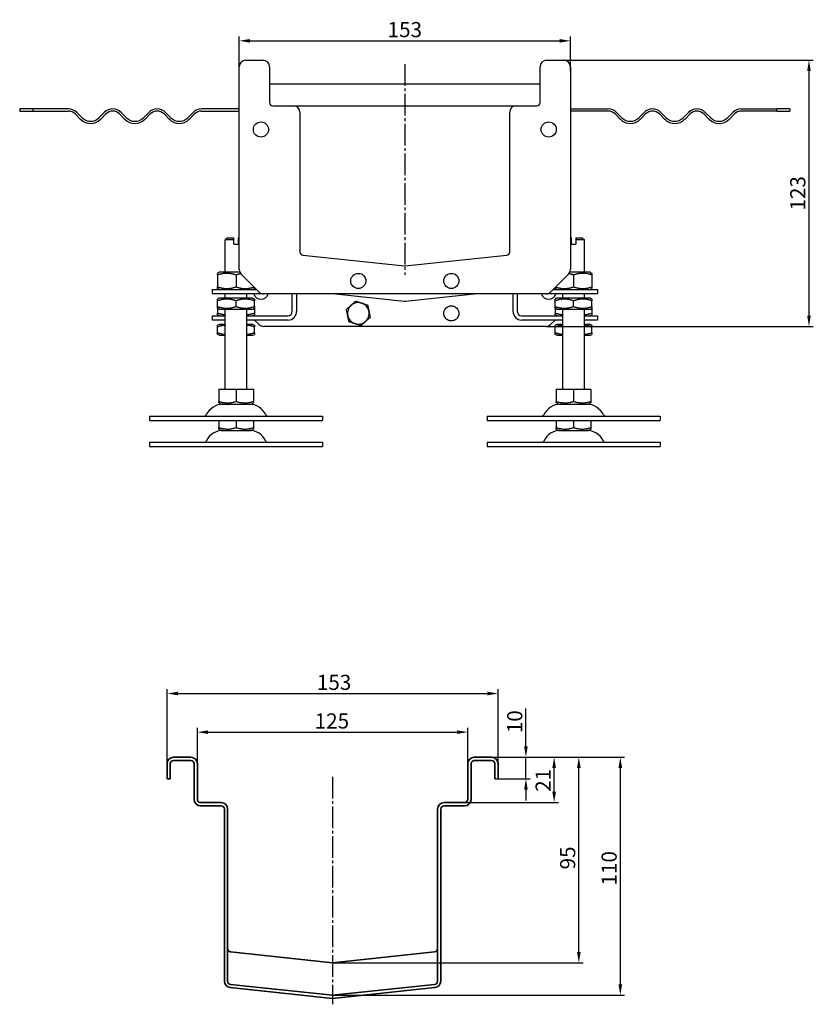
# Model space of a CAD drawing. Units: millimetres. Extents: x 58 to 1564, y -20 to 567.
# Drawn here: x 1197 to 1564, y 93 to 549 of the extents above; entities that cross this region are included whole.
import ezdxf

# ---------------------------------------------------------------- set-up
doc = ezdxf.new("R2010")
doc.units = ezdxf.units.MM
doc.linetypes.add('GEN7', pattern=[13.75, 10, -1.25, 1.25, -1.25])
doc.layers.add('5', color=3, linetype='Continuous')
doc.layers.add('7', color=4, linetype='GEN7')
doc.layers.add('Viditelná (ISO)', color=7, linetype='Continuous', lineweight=35)
doc.styles.add('Text poznámky (ISO)', font='TAHOMA.TTF')
doc.dimstyles.new('Výchozí (ISO)', dxfattribs={"dimtxt": 3.5, "dimasz": 2.5, "dimexe": 1, "dimexo": 0, "dimgap": 0.762, "dimtad": 1, "dimrnd": 1e-08, "dimtxsty": 'Text poznámky (ISO)', "dimcen": 0.09, "dimdle": 10, "dimclrd": 256, "dimclre": 256, "dimclrt": 256, "dimazin": 2, "dimtfac": 1.001486, "dimtmove": 0, "dimatfit": 3, "dimfxl": 1, "dimtolj": 1, "dimlwd": -1, "dimlwe": -1, "dimarcsym": 0})

# ---------------------------------------------------------------- blocks, each defined once
blk = doc.blocks.new('*D77')
at = {"layer": '5'}
for p, q in [((1444.62, 529.84), (1563.91, 529.84)), ((1561.91, 524.84), (1561.91, 411.84)), ((1440.38, 406.84), (1563.91, 406.84))]:
    blk.add_line(p, q, dxfattribs=at)
for points in [[(1561.08, 524.84), (1562.75, 524.84), (1561.91, 529.84)], [(1561.08, 411.84), (1562.75, 411.84), (1561.91, 406.84)]]:
    blk.add_solid(points, dxfattribs=at)
at = {"layer": 'Defpoints', "color": 0}
for p in [(1444.62, 529.84), (1440.38, 406.84), (1561.91, 406.84)]:
    blk.add_point(p, dxfattribs=at)
at = {"layer": '5', "insert": (1556.74, 468.34), "char_height": 7, "attachment_point": 5, "rotation": 90, "style": 'Text poznámky (ISO)'}
blk.add_mtext('\\A1;123', dxfattribs=at)
blk = doc.blocks.new('*D78')
at = {"layer": '5'}
for p, q in [((1298.62, 526.84), (1298.62, 540.84)), ((1303.62, 538.84), (1446.62, 538.84)), ((1451.62, 524.75), (1451.62, 540.84))]:
    blk.add_line(p, q, dxfattribs=at)
for points in [[(1303.62, 539.67), (1303.62, 538), (1298.62, 538.84)], [(1446.62, 539.67), (1446.62, 538), (1451.62, 538.84)]]:
    blk.add_solid(points, dxfattribs=at)
at = {"layer": 'Defpoints', "color": 0}
for p in [(1451.62, 538.84), (1298.62, 526.84), (1451.62, 524.75)]:
    blk.add_point(p, dxfattribs=at)
at = {"layer": '5', "insert": (1375.12, 544.01), "char_height": 7, "attachment_point": 5, "style": 'Text poznámky (ISO)'}
blk.add_mtext('\\A1;153', dxfattribs=at)
blk = doc.blocks.new('*D106')
at = {"layer": '5'}
for p, q in [((1413.18, 207.7), (1457.56, 207.7)), ((1455.56, 117.7), (1455.56, 202.7)), ((1341.73, 112.7), (1457.56, 112.7))]:
    blk.add_line(p, q, dxfattribs=at)
for points in [[(1454.72, 202.7), (1456.39, 202.7), (1455.56, 207.7)], [(1454.72, 117.7), (1456.39, 117.7), (1455.56, 112.7)]]:
    blk.add_solid(points, dxfattribs=at)
at = {"layer": 'Defpoints', "color": 0}
for p in [(1413.18, 207.7), (1455.56, 207.7), (1341.73, 112.7)]:
    blk.add_point(p, dxfattribs=at)
at = {"layer": '5', "insert": (1450.39, 161.13), "char_height": 7, "attachment_point": 5, "rotation": 90, "style": 'Text poznámky (ISO)'}
blk.add_mtext('\\A1;95', dxfattribs=at)
blk = doc.blocks.new('*D107')
at = {"layer": '5'}
for p, q in [((1415.23, 207.7), (1476.72, 207.7)), ((1474.72, 202.7), (1474.72, 102.7)), ((1341.73, 97.7), (1476.72, 97.7))]:
    blk.add_line(p, q, dxfattribs=at)
for points in [[(1473.89, 202.7), (1475.56, 202.7), (1474.72, 207.7)], [(1473.89, 102.7), (1475.56, 102.7), (1474.72, 97.7)]]:
    blk.add_solid(points, dxfattribs=at)
at = {"layer": 'Defpoints', "color": 0}
for p in [(1415.23, 207.7), (1341.73, 97.7), (1474.72, 97.7)]:
    blk.add_point(p, dxfattribs=at)
at = {"layer": '5', "insert": (1469.55, 156.34), "char_height": 7, "attachment_point": 5, "rotation": 90, "style": 'Text poznámky (ISO)'}
blk.add_mtext('\\A1;110', dxfattribs=at)
blk = doc.blocks.new('*D108')
at = {"layer": '5'}
for p, q in [((1265.23, 197.7), (1265.23, 239.12)), ((1270.23, 237.12), (1413.23, 237.12)), ((1418.23, 197.7), (1418.23, 239.12))]:
    blk.add_line(p, q, dxfattribs=at)
for points in [[(1270.23, 237.96), (1270.23, 236.29), (1265.23, 237.12)], [(1413.23, 237.96), (1413.23, 236.29), (1418.23, 237.12)]]:
    blk.add_solid(points, dxfattribs=at)
at = {"layer": 'Defpoints', "color": 0}
for p in [(1418.23, 237.12), (1265.23, 197.7), (1418.23, 197.7)]:
    blk.add_point(p, dxfattribs=at)
at = {"layer": '5', "insert": (1342.43, 242.29), "char_height": 7, "attachment_point": 5, "style": 'Text poznámky (ISO)'}
blk.add_mtext('\\A1;153', dxfattribs=at)
blk = doc.blocks.new('*D109')
at = {"layer": '5'}
for p, q in [((1279.23, 204.7), (1279.23, 221.27)), ((1284.23, 219.27), (1399.23, 219.27)), ((1404.23, 204.7), (1404.23, 221.27))]:
    blk.add_line(p, q, dxfattribs=at)
for points in [[(1284.23, 220.1), (1284.23, 218.43), (1279.23, 219.27)], [(1399.23, 220.1), (1399.23, 218.43), (1404.23, 219.27)]]:
    blk.add_solid(points, dxfattribs=at)
at = {"layer": 'Defpoints', "color": 0}
for p in [(1404.23, 219.27), (1279.23, 204.7), (1404.23, 204.7)]:
    blk.add_point(p, dxfattribs=at)
at = {"layer": '5', "insert": (1341.41, 224.44), "char_height": 7, "attachment_point": 5, "style": 'Text poznámky (ISO)'}
blk.add_mtext('\\A1;125', dxfattribs=at)
blk = doc.blocks.new('*D110')
at = {"layer": '5'}
for p, q in [((1431.08, 212.7), (1431.08, 230.15)), ((1415.23, 207.7), (1433.08, 207.7)), ((1431.08, 197.7), (1431.08, 207.7)), ((1418.23, 197.7), (1433.08, 197.7)), ((1431.08, 192.7), (1431.08, 187.7))]:
    blk.add_line(p, q, dxfattribs=at)
for points in [[(1430.25, 212.7), (1431.91, 212.7), (1431.08, 207.7)], [(1430.25, 192.7), (1431.91, 192.7), (1431.08, 197.7)]]:
    blk.add_solid(points, dxfattribs=at)
at = {"layer": 'Defpoints', "color": 0}
for p in [(1415.23, 207.7), (1431.08, 207.7), (1418.23, 197.7)]:
    blk.add_point(p, dxfattribs=at)
at = {"layer": '5', "insert": (1425.91, 224.09), "char_height": 7, "attachment_point": 5, "rotation": 90, "style": 'Text poznámky (ISO)'}
blk.add_mtext('\\A1;10', dxfattribs=at)
blk = doc.blocks.new('*D111')
at = {"layer": '5'}
for p, q in [((1409.91, 207.7), (1446.13, 207.7)), ((1444.13, 191.7), (1444.13, 202.7)), ((1402.73, 186.7), (1446.13, 186.7))]:
    blk.add_line(p, q, dxfattribs=at)
for points in [[(1443.3, 202.7), (1444.96, 202.7), (1444.13, 207.7)], [(1443.3, 191.7), (1444.96, 191.7), (1444.13, 186.7)]]:
    blk.add_solid(points, dxfattribs=at)
at = {"layer": 'Defpoints', "color": 0}
for p in [(1409.91, 207.7), (1444.13, 207.7), (1402.73, 186.7)]:
    blk.add_point(p, dxfattribs=at)
at = {"layer": '5', "insert": (1439.03, 196.99), "char_height": 7, "attachment_point": 5, "rotation": 90, "style": 'Text poznámky (ISO)'}
blk.add_mtext('\\A1;21', dxfattribs=at)

msp = doc.modelspace()

# ---------------------------------------------------------------- linework, layer by layer
for p, q in [((1301.62, 529.84), (1309.62, 529.84)), ((1440.62, 529.84), (1448.62, 529.84)), ((1298.62, 433.08), (1298.62, 526.84)), ((1312.62, 526.84), (1312.62, 510.34)), ((1437.62, 510.34), (1437.62, 526.84)), ((1451.62, 526.84), (1451.62, 433.08)), ((1437.62, 518.84), (1312.62, 518.84)), ((1203.14, 507.34), (1197.12, 507.34)), ((1197.12, 507.34), (1197.12, 506.34)), ((1197.12, 506.34), (1203.14, 506.34)), ((1219.62, 507.34), (1203.14, 507.34)), ((1203.14, 507.34), (1203.14, 506.34)), ((1203.14, 506.34), (1219.62, 506.34)), ((1225.99, 503.25), (1223.51, 505.73)), ((1236.24, 505.73), (1233.77, 503.25)), ((1246.49, 503.25), (1244.02, 505.73)), ((1256.75, 505.73), (1254.27, 503.25)), ((1267, 503.25), (1264.53, 505.73)), ((1277.25, 505.73), (1274.78, 503.25)), ((1298.62, 507.34), (1281.14, 507.34)), ((1281.14, 506.34), (1298.62, 506.34)), ((1314.12, 508.84), (1323.62, 508.84)), ((1323.62, 508.84), (1426.62, 508.84)), ((1326.62, 505.84), (1326.62, 441.28)), ((1423.62, 441.28), (1423.62, 505.84)), ((1426.62, 508.84), (1436.12, 508.84)), ((1451.62, 507.34), (1469.11, 507.34)), ((1469.11, 506.34), (1451.62, 506.34)), ((1472.99, 505.73), (1475.47, 503.25)), ((1483.25, 503.25), (1485.72, 505.73)), ((1493.5, 505.73), (1495.98, 503.25)), ((1503.75, 503.25), (1506.23, 505.73)), ((1514.01, 505.73), (1516.48, 503.25)), ((1524.26, 503.25), (1526.73, 505.73)), ((1530.62, 507.34), (1547.11, 507.34)), ((1547.11, 506.34), (1530.62, 506.34)), ((1547.11, 506.34), (1547.11, 507.34)), ((1553.12, 507.34), (1547.11, 507.34)), ((1547.11, 506.34), (1553.12, 506.34)), ((1553.12, 507.34), (1553.12, 506.34)), ((1222.81, 505.02), (1225.28, 502.54)), ((1234.47, 502.54), (1236.95, 505.02)), ((1243.31, 505.02), (1245.79, 502.54)), ((1254.98, 502.54), (1257.45, 505.02)), ((1263.82, 505.02), (1266.29, 502.54)), ((1275.49, 502.54), (1277.96, 505.02)), ((1474.76, 502.54), (1472.29, 505.02)), ((1486.43, 505.02), (1483.95, 502.54)), ((1495.27, 502.54), (1492.79, 505.02)), ((1506.94, 505.02), (1504.46, 502.54)), ((1515.77, 502.54), (1513.3, 505.02)), ((1527.44, 505.02), (1524.97, 502.54)), ((1293.12, 447.84), (1292.12, 446.84)), ((1296.12, 446.84), (1292.12, 446.84)), ((1292.12, 431.84), (1292.12, 446.84)), ((1293.12, 447.84), (1296.12, 447.84)), ((1296.12, 444.84), (1296.12, 446.84)), ((1298.12, 447.84), (1298.62, 447.84)), ((1298.62, 446.84), (1298.12, 446.84)), ((1298.12, 446.84), (1298.12, 444.84)), ((1451.62, 447.84), (1452.12, 447.84)), ((1452.12, 446.84), (1451.62, 446.84)), ((1452.12, 444.84), (1452.12, 446.84)), ((1454.12, 447.84), (1457.12, 447.84)), ((1458.12, 446.84), (1454.12, 446.84)), ((1454.12, 446.84), (1454.12, 444.84)), ((1457.12, 447.84), (1458.12, 446.84)), ((1458.12, 431.84), (1458.12, 446.84)), ((1296.12, 444.84), (1298.12, 444.84)), ((1452.12, 444.84), (1454.12, 444.84)), ((1327.97, 439.79), (1374.97, 434.85)), ((1375.28, 434.85), (1422.28, 439.79)), ((1289.47, 431.84), (1288.62, 431.35)), ((1288.62, 430.59), (1288.62, 425.09)), ((1298.89, 431.84), (1289.47, 431.84)), ((1297.12, 430.59), (1297.12, 425.09)), ((1307.75, 422.71), (1299.5, 430.96)), ((1450.75, 430.96), (1442.5, 422.71)), ((1460.77, 431.84), (1451.35, 431.84)), ((1453.12, 430.59), (1453.12, 425.09)), ((1460.77, 431.84), (1461.62, 431.35)), ((1461.62, 430.59), (1461.62, 425.09)), ((1286.12, 423.84), (1298.62, 423.84)), ((1286.12, 423.84), (1286.12, 421.84)), ((1289.47, 423.84), (1288.62, 424.33)), ((1298.62, 423.84), (1306.62, 423.84)), ((1304.77, 423.84), (1305.62, 424.33)), ((1443.62, 423.84), (1451.62, 423.84)), ((1445.47, 423.84), (1444.62, 424.33)), ((1451.62, 423.84), (1464.12, 423.84)), ((1460.77, 423.84), (1461.62, 424.33)), ((1464.12, 423.84), (1464.12, 421.84)), ((1298.62, 421.84), (1286.12, 421.84)), ((1289.32, 419.84), (1288.62, 419.43)), ((1304.92, 419.84), (1289.32, 419.84)), ((1292.12, 419.84), (1292.12, 421.84)), ((1309.87, 421.84), (1298.62, 421.84)), ((1302.12, 419.84), (1302.12, 421.84)), ((1304.92, 419.84), (1305.62, 419.43)), ((1440.38, 421.84), (1309.87, 421.84)), ((1323.12, 413.75), (1323.12, 421.84)), ((1325.12, 421.84), (1325.12, 413.75)), ((1374.81, 418.36), (1341.75, 421.84)), ((1408.5, 421.84), (1375.44, 418.36)), ((1425.12, 413.75), (1425.12, 421.84)), ((1427.12, 421.84), (1427.12, 413.75)), ((1451.62, 421.84), (1440.38, 421.84)), ((1445.32, 419.84), (1444.62, 419.43)), ((1460.92, 419.84), (1445.32, 419.84)), ((1448.12, 419.84), (1448.12, 421.84)), ((1464.12, 421.84), (1451.62, 421.84)), ((1458.12, 419.84), (1458.12, 421.84)), ((1460.92, 419.84), (1461.62, 419.43)), ((1288.62, 416), (1288.62, 418.67)), ((1289.32, 414.84), (1288.62, 415.24)), ((1288.62, 415.24), (1288.62, 412.99)), ((1289.32, 414.84), (1304.92, 414.84)), ((1292.12, 377.84), (1292.12, 414.84)), ((1297.12, 416), (1297.12, 418.67)), ((1302.12, 377.84), (1302.12, 414.84)), ((1304.92, 414.84), (1305.62, 415.24)), ((1305.62, 416), (1305.62, 418.67)), ((1305.62, 415.24), (1305.62, 412.99)), ((1444.62, 416), (1444.62, 418.67)), ((1445.32, 414.84), (1444.62, 415.24)), ((1444.62, 415.24), (1444.62, 412.99)), ((1445.32, 414.84), (1460.92, 414.84)), ((1448.12, 377.84), (1448.12, 414.84)), ((1453.12, 416), (1453.12, 418.67)), ((1458.12, 377.84), (1458.12, 414.84)), ((1460.92, 414.84), (1461.62, 415.24)), ((1461.62, 416), (1461.62, 418.67)), ((1461.62, 415.24), (1461.62, 412.99)), ((1286.12, 411.75), (1292.12, 411.75)), ((1286.12, 411.75), (1286.12, 409.75)), ((1292.12, 409.75), (1286.12, 409.75)), ((1289.47, 411.75), (1288.62, 412.24)), ((1302.12, 411.75), (1321.12, 411.75)), ((1321.12, 409.75), (1302.12, 409.75)), ((1304.77, 411.75), (1305.62, 412.24)), ((1307.75, 407.71), (1305.72, 409.75)), ((1429.12, 411.75), (1448.12, 411.75)), ((1448.12, 409.75), (1429.12, 409.75)), ((1444.53, 409.75), (1442.5, 407.71)), ((1445.47, 411.75), (1444.62, 412.24)), ((1458.12, 411.75), (1464.12, 411.75)), ((1464.12, 409.75), (1458.12, 409.75)), ((1460.77, 411.75), (1461.62, 412.24)), ((1464.12, 411.75), (1464.12, 409.75)), ((1289.32, 407.75), (1288.62, 407.34)), ((1288.62, 403.91), (1288.62, 406.58)), ((1292.12, 407.75), (1289.32, 407.75)), ((1304.92, 407.75), (1302.12, 407.75)), ((1304.92, 407.75), (1305.62, 407.34)), ((1305.62, 403.91), (1305.62, 406.58)), ((1440.38, 406.84), (1309.87, 406.84)), ((1445.32, 407.75), (1444.62, 407.34)), ((1444.62, 403.91), (1444.62, 406.58)), ((1448.12, 407.75), (1445.32, 407.75)), ((1460.92, 407.75), (1458.12, 407.75)), ((1460.92, 407.75), (1461.62, 407.34)), ((1461.62, 403.91), (1461.62, 406.58)), ((1289.32, 402.75), (1288.62, 403.15)), ((1289.32, 402.75), (1292.12, 402.75)), ((1302.12, 402.75), (1304.92, 402.75)), ((1304.92, 402.75), (1305.62, 403.15)), ((1445.32, 402.75), (1444.62, 403.15)), ((1445.32, 402.75), (1448.12, 402.75)), ((1458.12, 402.75), (1460.92, 402.75)), ((1460.92, 402.75), (1461.62, 403.15)), ((1289.11, 377.84), (1289.11, 372.17)), ((1289.11, 377.84), (1297.12, 377.84)), ((1297.12, 377.84), (1297.12, 372.17)), ((1297.12, 377.84), (1305.13, 377.84)), ((1305.13, 377.84), (1305.13, 372.17)), ((1445.11, 377.84), (1445.11, 372.17)), ((1445.11, 377.84), (1453.12, 377.84)), ((1453.12, 377.84), (1453.12, 372.17)), ((1453.12, 377.84), (1461.13, 377.84)), ((1461.13, 377.84), (1461.13, 372.17)), ((1290.19, 370.84), (1289.11, 371.46)), ((1290.19, 370.84), (1304.06, 370.84)), ((1304.06, 370.84), (1305.13, 371.46)), ((1446.19, 370.84), (1445.11, 371.46)), ((1446.19, 370.84), (1460.06, 370.84)), ((1460.06, 370.84), (1461.13, 371.46)), ((1257.12, 365.34), (1337.12, 365.34)), ((1257.12, 365.34), (1257.12, 363.34)), ((1337.12, 365.34), (1337.12, 363.34)), ((1413.12, 365.34), (1493.12, 365.34)), ((1413.12, 365.34), (1413.12, 363.34)), ((1493.12, 365.34), (1493.12, 363.34)), ((1257.12, 363.34), (1337.12, 363.34)), ((1289.11, 363.34), (1289.11, 360.08)), ((1297.12, 363.34), (1297.12, 360.08)), ((1305.13, 363.34), (1305.13, 360.08)), ((1413.12, 363.34), (1493.12, 363.34)), ((1445.11, 363.34), (1445.11, 360.08)), ((1453.12, 363.34), (1453.12, 360.08)), ((1461.13, 363.34), (1461.13, 360.08)), ((1290.19, 358.75), (1289.11, 359.36)), ((1290.19, 358.75), (1304.06, 358.75)), ((1304.06, 358.75), (1305.13, 359.36)), ((1446.19, 358.75), (1445.11, 359.36)), ((1446.19, 358.75), (1460.06, 358.75)), ((1460.06, 358.75), (1461.13, 359.36)), ((1257.12, 353.25), (1337.12, 353.25)), ((1257.12, 353.25), (1257.12, 351.25)), ((1257.12, 351.25), (1337.12, 351.25)), ((1337.12, 353.25), (1337.12, 351.25)), ((1413.12, 353.25), (1493.12, 353.25)), ((1413.12, 353.25), (1413.12, 351.25)), ((1413.12, 351.25), (1493.12, 351.25)), ((1493.12, 353.25), (1493.12, 351.25)), ((1416.73, 197.7), (1418.23, 197.7))]:
    msp.add_line(p, q)
for centre in [(1308.62, 497.84), (1441.62, 497.84), (1353.62, 427.84), (1396.62, 427.84), (1396.62, 412.84)]:
    msp.add_circle(centre, 3.5)
for centre, radius, start, end in [((1301.62, 526.84), 3, 90, 180), ((1309.62, 526.84), 3, 0, 90), ((1440.62, 526.84), 3, 90, 180), ((1448.62, 526.84), 3, 0, 90), ((1314.12, 510.34), 1.5, 180, 270), ((1436.12, 510.34), 1.5, 270, 0), ((1219.62, 501.84), 5.5, 45, 90), ((1219.62, 501.84), 4.5, 45, 90), ((1240.13, 501.84), 5.5, 45, 135), ((1240.13, 501.84), 4.5, 45, 135), ((1260.64, 501.84), 5.5, 45, 135), ((1260.64, 501.84), 4.5, 45, 135), ((1281.14, 501.84), 5.5, 90, 135), ((1281.14, 501.84), 4.5, 90, 135), ((1323.62, 505.84), 3, 0, 90), ((1426.62, 505.84), 3, 90, 180), ((1469.11, 501.84), 5.5, 45, 90), ((1469.11, 501.84), 4.5, 45, 90), ((1489.61, 501.84), 5.5, 45, 135), ((1489.61, 501.84), 4.5, 45, 135), ((1510.12, 501.84), 5.5, 45, 135), ((1510.12, 501.84), 4.5, 45, 135), ((1530.62, 501.84), 5.5, 90, 135), ((1530.62, 501.84), 4.5, 90, 135), ((1229.88, 507.14), 6.5, 225, 315), ((1229.88, 507.14), 5.5, 225, 315), ((1250.38, 507.14), 6.5, 225, 315), ((1250.38, 507.14), 5.5, 225, 315), ((1270.89, 507.14), 6.5, 225, 315), ((1270.89, 507.14), 5.5, 225, 315), ((1479.36, 507.14), 6.5, 225, 315), ((1479.36, 507.14), 5.5, 225, 315), ((1499.86, 507.14), 6.5, 225, 315), ((1499.86, 507.14), 5.5, 225, 315), ((1520.37, 507.14), 6.5, 225, 315), ((1520.37, 507.14), 5.5, 225, 315), ((1328.12, 441.28), 1.5, 180, 264), ((1422.12, 441.28), 1.5, 276, 0), ((1301.62, 433.08), 3, 180, 225), ((1375.12, 436.34), 1.5, 264, 276), ((1448.62, 433.08), 3, 315, 0), ((1308.62, 422.84), 3.5, 157.1141, 163.3985), ((1308.62, 422.84), 3.5, 146.6557, 148.9973), ((1441.62, 422.84), 3.5, 31.0027, 33.3443), ((1441.62, 422.84), 3.5, 16.6015, 22.8859), ((1308.62, 422.84), 3.5, 196.6015, 343.3985), ((1309.87, 424.84), 3, 225, 270), ((1441.62, 422.84), 3.5, 196.6015, 343.3985), ((1440.38, 424.84), 3, 270, 315), ((1353.62, 412.84), 5, 131.8377, 191.8377), ((1353.62, 412.84), 5, 71.8377, 131.8377), ((1353.62, 412.84), 5, 11.8377, 71.8377), ((1321.12, 413.75), 4, 270, 0), ((1321.12, 413.75), 2, 270, 0), ((1353.62, 412.84), 5, 191.8377, 251.8377), ((1353.62, 412.84), 5, 311.8377, 11.8377), ((1429.12, 413.75), 4, 180, 270), ((1429.12, 413.75), 2, 180, 270), ((1309.87, 409.84), 3, 225, 270), ((1353.62, 412.84), 5, 251.8377, 311.8377), ((1440.38, 409.84), 3, 270, 315), ((1291.08, 362.34), 8.5, 90, 155.0989), ((1303.17, 362.34), 8.5, 24.9011, 90), ((1447.08, 362.34), 8.5, 90, 155.0989), ((1459.17, 362.34), 8.5, 24.9011, 90), ((1282.46, 366.34), 1, 270, 335.0989), ((1311.79, 366.34), 1, 204.9011, 270), ((1438.46, 366.34), 1, 270, 335.0989), ((1467.79, 366.34), 1, 204.9011, 270), ((1291.08, 350.25), 8.5, 90, 155.0989), ((1303.17, 350.25), 8.5, 24.9011, 90), ((1447.08, 350.25), 8.5, 90, 155.0989), ((1459.17, 350.25), 8.5, 24.9011, 90), ((1282.46, 354.25), 1, 270, 335.0989), ((1311.79, 354.25), 1, 204.9011, 270), ((1438.46, 354.25), 1, 270, 335.0989), ((1467.79, 354.25), 1, 204.9011, 270)]:
    msp.add_arc(centre, radius, start, end)
for points, weights in [([(1296.12, 446.84), (1296.12, 447.39), (1296.12, 447.84)], [1.01967201941, 1.01641431551, 1]), ([(1298.12, 447.84), (1298.12, 447.39), (1298.12, 446.84)], [1, 1.01641431551, 1.01967201941]), ([(1452.12, 446.84), (1452.12, 447.39), (1452.12, 447.84)], [1.01967201941, 1.01641431551, 1]), ([(1454.12, 447.84), (1454.12, 447.39), (1454.12, 446.84)], [1, 1.01641431551, 1.01967201941]), ([(1288.62, 430.59), (1288.62, 431.35), (1288.62, 431.35)], [1, 1.07735026919, 1.07735026919]), ([(1297.12, 430.59), (1292.87, 432), (1288.62, 430.59)], [1, 1.15470053838, 1]), ([(1299.32, 431.16), (1298.28, 430.97), (1297.12, 430.59)], [1.05715206144, 1.03782386275, 1]), ([(1453.12, 430.59), (1451.97, 430.97), (1450.93, 431.16)], [1, 1.03782386275, 1.05715206144]), ([(1461.62, 430.59), (1457.37, 432), (1453.12, 430.59)], [1, 1.15470053838, 1]), ([(1461.62, 431.35), (1461.62, 431.35), (1461.62, 430.59)], [1.07735026919, 1.07735026919, 1]), ([(1288.62, 425.09), (1292.87, 423.67), (1297.12, 425.09)], [1, 1.15470053838, 1]), ([(1288.62, 424.33), (1288.62, 424.33), (1288.62, 425.09)], [1.07735026919, 1.07735026919, 1]), ([(1297.12, 425.09), (1301.3, 423.69), (1305.44, 425.02)], [1, 1.15170833644, 1.00586865415]), ([(1305.62, 424.84), (1305.62, 424.33), (1305.62, 424.33)], [1.02420884345, 1.07735026919, 1.07735026919]), ([(1444.62, 424.33), (1444.62, 424.33), (1444.62, 424.84)], [1.07735026919, 1.07735026919, 1.02420884345]), ([(1444.81, 425.02), (1448.95, 423.69), (1453.12, 425.09)], [1.00586865415, 1.15170833644, 1]), ([(1453.12, 425.09), (1457.37, 423.67), (1461.62, 425.09)], [1, 1.15470053838, 1]), ([(1461.62, 425.09), (1461.62, 424.33), (1461.62, 424.33)], [1, 1.07735026919, 1.07735026919]), ([(1288.62, 418.67), (1288.62, 419.43), (1288.62, 419.43)], [1, 1.07735026919, 1.07735026919]), ([(1297.12, 418.67), (1292.87, 420.09), (1288.62, 418.67)], [1, 1.15470053838, 1]), ([(1305.62, 418.67), (1301.37, 420.09), (1297.12, 418.67)], [1, 1.15470053838, 1]), ([(1305.62, 419.43), (1305.62, 419.43), (1305.62, 418.67)], [1.07735026919, 1.07735026919, 1]), ([(1444.62, 418.67), (1444.62, 419.43), (1444.62, 419.43)], [1, 1.07735026919, 1.07735026919]), ([(1453.12, 418.67), (1448.87, 420.09), (1444.62, 418.67)], [1, 1.15470053838, 1]), ([(1461.62, 418.67), (1457.37, 420.09), (1453.12, 418.67)], [1, 1.15470053838, 1]), ([(1461.62, 419.43), (1461.62, 419.43), (1461.62, 418.67)], [1.07735026919, 1.07735026919, 1]), ([(1288.62, 415.24), (1288.62, 415.24), (1288.62, 416)], [1.07735026919, 1.07735026919, 1]), ([(1288.62, 416), (1292.87, 414.58), (1297.12, 416)], [1, 1.15470053838, 1]), ([(1297.12, 416), (1301.37, 414.58), (1305.62, 416)], [1, 1.15470053838, 1]), ([(1305.62, 416), (1305.62, 415.24), (1305.62, 415.24)], [1, 1.07735026919, 1.07735026919]), ([(1348.14, 414.64), (1349.29, 415.67), (1350.29, 416.56)], [1, 1.0379548493, 1]), ([(1348.73, 411.81), (1348.46, 413.12), (1348.14, 414.64)], [1, 1.0379548493, 1]), ([(1350.29, 416.56), (1351.29, 417.46), (1352.44, 418.49)], [1, 1.0379548493, 1]), ([(1352.44, 418.49), (1353.91, 418), (1355.18, 417.59)], [1, 1.0379548493, 1]), ([(1355.18, 417.59), (1356.46, 417.17), (1357.93, 416.69)], [1, 1.0379548493, 1]), ([(1357.93, 416.69), (1358.24, 415.17), (1358.52, 413.86)], [1, 1.0379548493, 1]), ([(1444.62, 415.24), (1444.62, 415.24), (1444.62, 416)], [1.07735026919, 1.07735026919, 1]), ([(1444.62, 416), (1448.87, 414.58), (1453.12, 416)], [1, 1.15470053838, 1]), ([(1453.12, 416), (1457.37, 414.58), (1461.62, 416)], [1, 1.15470053838, 1]), ([(1461.62, 416), (1461.62, 415.24), (1461.62, 415.24)], [1, 1.07735026919, 1.07735026919]), ([(1288.62, 412.99), (1290.49, 412.37), (1292.12, 412.26)], [1, 1.06268235408, 1.07456879557]), ([(1288.62, 412.24), (1288.62, 412.24), (1288.62, 412.99)], [1.07735026919, 1.07735026919, 1]), ([(1302.12, 412.26), (1303.75, 412.37), (1305.62, 412.99)], [1.07456879557, 1.06268235408, 1]), ([(1305.62, 412.99), (1305.62, 412.24), (1305.62, 412.24)], [1, 1.07735026919, 1.07735026919]), ([(1349.32, 408.99), (1349.01, 410.5), (1348.73, 411.81)], [1, 1.0379548493, 1]), ([(1359.11, 411.04), (1357.96, 410), (1356.96, 409.11)], [1, 1.0379548493, 1]), ([(1358.52, 413.86), (1358.79, 412.55), (1359.11, 411.04)], [1, 1.0379548493, 1]), ([(1444.62, 412.99), (1446.49, 412.37), (1448.12, 412.26)], [1, 1.06268235408, 1.07456879557]), ([(1444.62, 412.24), (1444.62, 412.24), (1444.62, 412.99)], [1.07735026919, 1.07735026919, 1]), ([(1458.12, 412.26), (1459.75, 412.37), (1461.62, 412.99)], [1.07456879557, 1.06268235408, 1]), ([(1461.62, 412.99), (1461.62, 412.24), (1461.62, 412.24)], [1, 1.07735026919, 1.07735026919]), ([(1288.62, 406.58), (1288.62, 407.34), (1288.62, 407.34)], [1, 1.07735026919, 1.07735026919]), ([(1292.12, 407.32), (1290.49, 407.21), (1288.62, 406.58)], [1.07456879557, 1.06268235408, 1]), ([(1305.62, 406.58), (1303.75, 407.21), (1302.12, 407.32)], [1, 1.06268235408, 1.07456879557]), ([(1305.62, 407.34), (1305.62, 407.34), (1305.62, 406.58)], [1.07735026919, 1.07735026919, 1]), ([(1352.07, 408.09), (1350.79, 408.5), (1349.32, 408.99)], [1, 1.0379548493, 1]), ([(1354.81, 407.19), (1353.34, 407.67), (1352.07, 408.09)], [1, 1.0379548493, 1]), ([(1356.96, 409.11), (1355.96, 408.22), (1354.81, 407.19)], [1, 1.0379548493, 1]), ([(1444.62, 406.58), (1444.62, 407.34), (1444.62, 407.34)], [1, 1.07735026919, 1.07735026919]), ([(1448.12, 407.32), (1446.49, 407.21), (1444.62, 406.58)], [1.07456879557, 1.06268235408, 1]), ([(1461.62, 406.58), (1459.75, 407.21), (1458.12, 407.32)], [1, 1.06268235408, 1.07456879557]), ([(1461.62, 407.34), (1461.62, 407.34), (1461.62, 406.58)], [1.07735026919, 1.07735026919, 1]), ([(1288.62, 403.15), (1288.62, 403.15), (1288.62, 403.91)], [1.07735026919, 1.07735026919, 1]), ([(1288.62, 403.91), (1290.49, 403.28), (1292.12, 403.17)], [1, 1.06268235408, 1.07456879557]), ([(1302.12, 403.17), (1303.75, 403.28), (1305.62, 403.91)], [1.07456879557, 1.06268235408, 1]), ([(1305.62, 403.91), (1305.62, 403.15), (1305.62, 403.15)], [1, 1.07735026919, 1.07735026919]), ([(1444.62, 403.15), (1444.62, 403.15), (1444.62, 403.91)], [1.07735026919, 1.07735026919, 1]), ([(1444.62, 403.91), (1446.49, 403.28), (1448.12, 403.17)], [1, 1.06268235408, 1.07456879557]), ([(1458.12, 403.17), (1459.75, 403.28), (1461.62, 403.91)], [1.07456879557, 1.06268235408, 1]), ([(1461.62, 403.91), (1461.62, 403.15), (1461.62, 403.15)], [1, 1.07735026919, 1.07735026919]), ([(1289.11, 372.17), (1293.12, 370.84), (1297.12, 372.17)], [1.16127596677, 1.34092598403, 1.16127596677]), ([(1289.11, 371.46), (1289.11, 371.46), (1289.11, 372.17)], [1.2511009754, 1.2511009754, 1.16127596677]), ([(1297.12, 372.17), (1301.13, 370.84), (1305.13, 372.17)], [1.16127596677, 1.34092598403, 1.16127596677]), ([(1305.13, 372.17), (1305.13, 371.46), (1305.13, 371.46)], [1.16127596677, 1.2511009754, 1.2511009754]), ([(1445.11, 372.17), (1449.12, 370.84), (1453.12, 372.17)], [1.16127596677, 1.34092598403, 1.16127596677]), ([(1445.11, 371.46), (1445.11, 371.46), (1445.11, 372.17)], [1.2511009754, 1.2511009754, 1.16127596677]), ([(1453.12, 372.17), (1457.13, 370.84), (1461.13, 372.17)], [1.16127596677, 1.34092598403, 1.16127596677]), ([(1461.13, 372.17), (1461.13, 371.46), (1461.13, 371.46)], [1.16127596677, 1.2511009754, 1.2511009754]), ([(1289.11, 360.08), (1293.12, 358.75), (1297.12, 360.08)], [1.16127596677, 1.34092598403, 1.16127596677]), ([(1289.11, 359.36), (1289.11, 359.36), (1289.11, 360.08)], [1.2511009754, 1.2511009754, 1.16127596677]), ([(1297.12, 360.08), (1301.13, 358.75), (1305.13, 360.08)], [1.16127596677, 1.34092598403, 1.16127596677]), ([(1305.13, 360.08), (1305.13, 359.36), (1305.13, 359.36)], [1.16127596677, 1.2511009754, 1.2511009754]), ([(1445.11, 360.08), (1449.12, 358.75), (1453.12, 360.08)], [1.16127596677, 1.34092598403, 1.16127596677]), ([(1445.11, 359.36), (1445.11, 359.36), (1445.11, 360.08)], [1.2511009754, 1.2511009754, 1.16127596677]), ([(1453.12, 360.08), (1457.13, 358.75), (1461.13, 360.08)], [1.16127596677, 1.34092598403, 1.16127596677]), ([(1461.13, 360.08), (1461.13, 359.36), (1461.13, 359.36)], [1.16127596677, 1.2511009754, 1.2511009754])]:
    msp.add_rational_spline(points, weights, degree=2)
for points in [[(1326.62, 441.29), (1326.62, 441.12), (1326.65, 440.94), (1326.78, 440.59), (1326.88, 440.42), (1327.14, 440.14), (1327.29, 440.02), (1327.62, 439.86), (1327.8, 439.81), (1327.97, 439.79)], [(1422.28, 439.79), (1422.45, 439.81), (1422.62, 439.86), (1422.95, 440.02), (1423.11, 440.14), (1423.37, 440.42), (1423.47, 440.59), (1423.59, 440.94), (1423.62, 441.12), (1423.62, 441.29)]]:
    msp.add_open_spline(points, degree=3, knots=[0, 0, 0, 0, 0.25, 0.25, 0.5, 0.5, 0.75, 0.75, 1, 1, 1, 1])
msp.add_open_spline([(1375.44, 418.36), (1375.23, 418.34), (1375.02, 418.34), (1374.81, 418.36)], degree=3)
at = {"layer": '7'}
for p, q in [((1375.12, 528.01), (1375.12, 430.66)), ((1341.73, 198.65), (1341.73, 93.46))]:
    msp.add_line(p, q, dxfattribs=at)
at = {"layer": 'Viditelná (ISO)'}
for p, q in [((1276.23, 207.7), (1268.23, 207.7)), ((1268.23, 206.2), (1276.23, 206.2)), ((1415.23, 207.7), (1407.23, 207.7)), ((1407.23, 206.2), (1415.23, 206.2)), ((1265.23, 204.7), (1265.23, 197.7)), ((1266.73, 197.7), (1266.73, 204.7)), ((1277.73, 204.7), (1277.73, 188.2)), ((1279.23, 188.2), (1279.23, 204.7)), ((1404.23, 204.7), (1404.23, 188.2)), ((1405.73, 188.2), (1405.73, 204.7)), ((1416.73, 204.7), (1416.73, 197.7)), ((1418.23, 197.7), (1418.23, 204.7)), ((1265.23, 197.7), (1266.73, 197.7)), ((1290.23, 186.7), (1280.73, 186.7)), ((1402.73, 186.7), (1393.23, 186.7)), ((1280.73, 185.2), (1290.23, 185.2)), ((1291.73, 183.7), (1291.73, 119.14)), ((1293.23, 119.14), (1293.23, 183.7)), ((1390.23, 183.7), (1390.23, 119.14)), ((1391.73, 119.14), (1391.73, 183.7)), ((1393.23, 185.2), (1402.73, 185.2)), ((1291.73, 123.7), (1291.73, 104.14)), ((1293.23, 104.14), (1293.23, 123.7)), ((1390.23, 123.7), (1390.23, 104.14)), ((1391.73, 104.14), (1391.73, 123.7)), ((1341.73, 112.7), (1294.58, 117.65)), ((1388.89, 117.65), (1341.73, 112.7)), ((1294.42, 101.16), (1341.73, 96.19)), ((1341.73, 97.7), (1294.58, 102.65)), ((1388.89, 102.65), (1341.73, 97.7)), ((1341.73, 96.19), (1389.05, 101.16))]:
    msp.add_line(p, q, dxfattribs=at)
for centre, radius, start, end in [((1268.23, 204.7), 3, 90, 180), ((1268.23, 204.7), 1.5, 90, 180), ((1276.23, 204.7), 3, 0, 90), ((1276.23, 204.7), 1.5, 0, 90), ((1407.23, 204.7), 3, 90, 180), ((1407.23, 204.7), 1.5, 90, 180), ((1415.23, 204.7), 3, 0, 90), ((1415.23, 204.7), 1.5, 0, 90), ((1280.73, 188.2), 3, 180, 270), ((1280.73, 188.2), 1.5, 180, 270), ((1290.23, 183.7), 3, 0, 90), ((1393.23, 183.7), 3, 90, 180), ((1402.73, 188.2), 1.5, 270, 0), ((1402.73, 188.2), 3, 270, 0), ((1290.23, 183.7), 1.5, 0, 90), ((1393.23, 183.7), 1.5, 90, 180), ((1294.73, 119.14), 1.5, 180, 264), ((1388.73, 119.14), 1.5, 276, 0), ((1294.73, 104.14), 3, 180, 264), ((1294.73, 104.14), 1.5, 180, 264), ((1388.73, 104.14), 1.5, 276, 0), ((1388.73, 104.14), 3, 276, 0)]:
    msp.add_arc(centre, radius, start, end, dxfattribs=at)

# ---------------------------------------------------------------- dimensions: what is measured, and where the dimension line sits
at = {"layer": '5'}
dim = msp.add_linear_dim(base=(1451.62, 538.84), p1=(1298.62, 526.84), p2=(1451.62, 524.75), dimstyle='Výchozí (ISO)', override={"dimscale": 2, "dimdec": 1, "dimtofl": 0, "dimatfit": 1}, dxfattribs=at)
dim.commit()
dim.dimension.update_dxf_attribs({"geometry": '*D78', "text_midpoint": (1375.12, 544.01)})
dim = msp.add_linear_dim(base=(1561.91, 406.84), p1=(1444.62, 529.84), p2=(1440.38, 406.84), angle=90, dimstyle='Výchozí (ISO)', override={"dimscale": 2, "dimdec": 1, "dimtofl": 0, "dimatfit": 1}, dxfattribs=at)
dim.commit()
dim.dimension.update_dxf_attribs({"geometry": '*D77', "text_midpoint": (1556.74, 468.34)})
for base, p1, p2, picture, middle in [((1418.23, 237.12), (1265.23, 197.7), (1418.23, 197.7), '*D108', (1342.43, 237.12)), ((1404.23, 219.27), (1279.23, 204.7), (1404.23, 204.7), '*D109', (1341.41, 219.27))]:
    dim = msp.add_linear_dim(base=base, p1=p1, p2=p2, dimstyle='Výchozí (ISO)', override={"dimscale": 2, "dimdec": 1, "dimtofl": 0, "dimatfit": 1}, dxfattribs=at)
    dim.commit()
    dim.dimension.update_dxf_attribs({"geometry": picture, "text_midpoint": middle, "dimtype": 160})
for base, p1, p2, override, picture, middle in [((1431.08, 207.7), (1418.23, 197.7), (1415.23, 207.7), {"dimscale": 2, "dimdec": 1, "dimatfit": 1}, '*D110', (1431.08, 224.09)), ((1455.56, 207.7), (1341.73, 112.7), (1413.18, 207.7), {"dimscale": 2, "dimdec": 1, "dimtofl": 0, "dimatfit": 1}, '*D106', (1455.56, 161.13)), ((1474.72, 97.7), (1415.23, 207.7), (1341.73, 97.7), {"dimscale": 2, "dimdec": 1, "dimtofl": 0, "dimatfit": 1}, '*D107', (1474.72, 156.34)), ((1444.13, 207.7), (1402.73, 186.7), (1409.91, 207.7), {"dimscale": 2, "dimdec": 1, "dimtofl": 0, "dimatfit": 1}, '*D111', (1444.13, 196.99))]:
    dim = msp.add_linear_dim(base=base, p1=p1, p2=p2, angle=90, dimstyle='Výchozí (ISO)', override=override, dxfattribs=at)
    dim.commit()
    dim.dimension.update_dxf_attribs({"geometry": picture, "text_midpoint": middle, "dimtype": 160})

doc.saveas('drawing.dxf')
